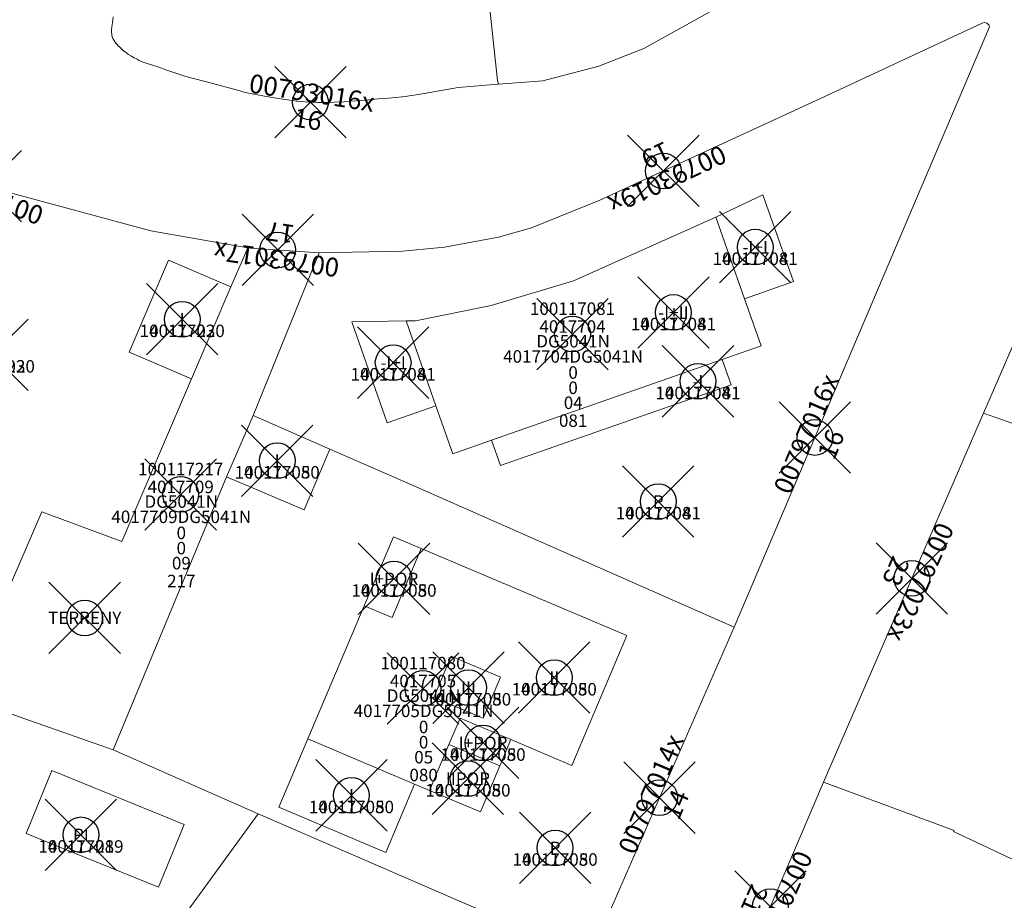
# Model space of a CAD drawing. Units: metres. Extents: x 452970 to 456163, y 4601076 to 4603356.
# Drawn here: x 453885 to 453940, y 4601428 to 4601477 of the extents above; entities that cross this region are included whole.
import ezdxf
from ezdxf.enums import TextEntityAlignment as Align

# ---------------------------------------------------------------- set-up
doc = ezdxf.new("R2010")
doc.units = ezdxf.units.M
doc.header["$MEASUREMENT"] = 0
doc.header["$PDMODE"] = 35
doc.header["$PDSIZE"] = 2
for name, color, linetype in [('2_CQPM_ILLES_NOVES', 6, 'Continuous'), ('2_CQPM_PARCELLES_NOVES', 31, 'Continuous'), ('CQPM_NUMPOL', 6, 'Continuous'), ('CQPM_NUMPOL_CODGIS', 6, 'Continuous'), ('CQPM_NUMPOL_CODINUM', 6, 'Continuous'), ('CQPM_NUMPOL_DISTAL', 7, 'Continuous'), ('CQPM_NUMPOL_IDENT', 6, 'Continuous'), ('CQPM_NUMPOL_NUM', 6, 'Continuous'), ('CQPM_NUMPOL_NUMEDIF', 6, 'Continuous'), ('CQPM_NUMPOL_UTM', 6, 'Continuous'), ('CQPM_PARCEL_U', 2, 'Continuous'), ('CQPM_PARCEL_U_CODGIS', 2, 'Continuous'), ('CQPM_PARCEL_U_IDENT', 2, 'Continuous'), ('CQPM_PARCEL_U_NUMGIS', 2, 'Continuous'), ('CQPM_PARCEL_U_NUMUTM', 2, 'Continuous'), ('CQPM_PARCEL_U_PLANOL', 2, 'Continuous'), ('CQPM_PARCEL_U_REFCA_PAR', 2, 'Continuous'), ('CQPM_PARCEL_U_REFCA_POL', 2, 'Continuous'), ('CQPM_PARCEL_U_UTM', 2, 'Continuous'), ('CQPM_PARCEL_U_UTM_TOTAL', 2, 'Continuous'), ('CQPM_VOLUMETRIA_BLOC', 1, 'Continuous'), ('CQPM_VOLUMETRIA_CODGIS', 1, 'Continuous'), ('CQPM_VOLUMETRIA_IDENT', 1, 'Continuous'), ('CQPM_VOLUMETRIA_NUMEDIF', 1, 'Continuous'), ('CQPM_VOLUMETRIA_PLANTES', 1, 'Continuous'), ('CQPM_VOLUMETRIA_UTM', 1, 'Continuous')]:
    doc.layers.add(name, color=color, linetype=linetype)
doc.layers.add('2_CQPM_VOLUMETRIES_NOVES', color=4, linetype='Continuous', lineweight=0)

# ---------------------------------------------------------------- blocks, each defined once
blk = doc.blocks.new('CQPM_NUMPOL')
at = {"layer": 'CQPM_NUMPOL_IDENT'}
blk.add_point((0, 0), dxfattribs=at)
at = {"layer": 'CQPM_NUMPOL_CODGIS'}
blk.add_attdef('CODI_GIS', text='', height=0.7, dxfattribs=at).set_placement((0, -1), align=Align.CENTER)
at = {"layer": 'CQPM_NUMPOL_CODINUM'}
blk.add_attdef('CODI_NUMPOL', text='', height=0.7, dxfattribs=at).set_placement((0, 0), align=Align.CENTER)
at = {"layer": 'CQPM_NUMPOL_NUM', "color": 0}
blk.add_attdef('NUMERO', text='', height=0.7, dxfattribs=at).set_placement((0, -1), align=Align.CENTER)
at = {"layer": 'CQPM_NUMPOL_NUMEDIF'}
blk.add_attdef('NUM_EDIFICI', text='', height=0.7, dxfattribs=at).set_placement((0, -1), align=Align.CENTER)
at = {"layer": 'CQPM_NUMPOL_UTM'}
blk.add_attdef('UTM', text='', height=0.7, dxfattribs=at).set_placement((0, -1), align=Align.CENTER)
blk = doc.blocks.new('CQPM_VOLUMETRIA')
at = {"layer": 'CQPM_VOLUMETRIA_IDENT'}
blk.add_point((0, 0), dxfattribs=at)
at = {"layer": 'CQPM_VOLUMETRIA_CODGIS'}
blk.add_attdef('CODI_GIS', text='', height=0.7, dxfattribs=at).set_placement((0, -1), align=Align.CENTER)
at = {"layer": 'CQPM_VOLUMETRIA_NUMEDIF'}
blk.add_attdef('NUM_EDIFICI', text='', height=0.7, dxfattribs=at).set_placement((0, -1), align=Align.CENTER)
at = {"layer": 'CQPM_VOLUMETRIA_PLANTES'}
blk.add_attdef('PLANTES', text='', height=0.7, dxfattribs=at).set_placement((0, 0), align=Align.MIDDLE_CENTER)
at = {"layer": 'CQPM_VOLUMETRIA_UTM'}
blk.add_attdef('UTM', text='', height=0.7, dxfattribs=at).set_placement((0, -1), align=Align.CENTER)
blk = doc.blocks.new('CQPM_PARCEL_U')
at = {"layer": 'CQPM_PARCEL_U_IDENT'}
blk.add_point((0, 0), dxfattribs=at)
at = {"layer": 'CQPM_PARCEL_U_CODGIS'}
blk.add_attdef('CODI_GIS', text='', height=0.7, dxfattribs=at).set_placement((0, 1.069), align=Align.CENTER)
at = {"layer": 'CQPM_PARCEL_U_NUMGIS'}
blk.add_attdef('PARCEL_GIS', text='', height=0.7, dxfattribs=at).set_placement((0.035, -5.2), align=Align.CENTER)
at = {"layer": 'CQPM_PARCEL_U_NUMUTM'}
blk.add_attdef('PARCEL_UTM', text='', height=0.7, dxfattribs=at).set_placement((0.039, -4.201), align=Align.CENTER)
at = {"layer": 'CQPM_PARCEL_U_PLANOL'}
blk.add_attdef('PLANOL', text='', height=0.7, dxfattribs=at).set_placement((0.033, -0.753), align=Align.CENTER)
at = {"layer": 'CQPM_PARCEL_U_REFCA_PAR'}
blk.add_attdef('REFCA_PAR', text='', height=0.7, dxfattribs=at).set_placement((0.033, -3.36), align=Align.CENTER)
at = {"layer": 'CQPM_PARCEL_U_REFCA_POL'}
blk.add_attdef('REFCA_POL', text='', height=0.7, dxfattribs=at).set_placement((0.033, -2.507), align=Align.CENTER)
at = {"layer": 'CQPM_PARCEL_U_UTM'}
blk.add_attdef('UTM', text='', height=0.7, dxfattribs=at).set_placement((0, 0.069), align=Align.CENTER)
at = {"layer": 'CQPM_PARCEL_U_UTM_TOTAL'}
blk.add_attdef('UTM_TOTAL', text='', height=0.7, dxfattribs=at).set_placement((0.033, -1.606), align=Align.CENTER)

msp = doc.modelspace()

# ---------------------------------------------------------------- linework, layer by layer
at = {"layer": '2_CQPM_ILLES_NOVES', "linetype": 'Continuous', "lineweight": 0}
for points in [[(453939.116, 4601485.896), (453936.919, 4601484.222), (453934.52, 4601482.798), (453931.319, 4601481.288), (453924.001, 4601477.763), (453919.592, 4601475.319), (453917.067, 4601474.313), (453913.935, 4601473.497), (453911.449, 4601473.317)], [(453889.871, 4601477.077), (453889.846, 4601476.899), (453889.827, 4601476.765), (453889.814, 4601476.664), (453889.796, 4601476.512), (453889.779, 4601476.359), (453889.775, 4601476.309), (453889.774, 4601476.265), (453889.776, 4601476.191), (453889.781, 4601476.135), (453889.795, 4601476.053), (453889.816, 4601475.973), (453889.835, 4601475.914), (453889.855, 4601475.865), (453889.875, 4601475.823), (453889.916, 4601475.751), (453889.95, 4601475.699), (453889.978, 4601475.661), (453890.022, 4601475.604), (453890.071, 4601475.549), (453890.147, 4601475.467), (453890.214, 4601475.399), (453890.274, 4601475.34), (453890.326, 4601475.29), (453890.421, 4601475.207), (453890.494, 4601475.147), (453890.609, 4601475.062), (453890.669, 4601475.02), (453890.731, 4601474.98), (453890.85, 4601474.907), (453890.953, 4601474.845), (453891.044, 4601474.793), (453891.205, 4601474.706), (453891.328, 4601474.646), (453891.42, 4601474.604), (453891.491, 4601474.574), (453891.599, 4601474.532), (453891.707, 4601474.494), (453892.414, 4601474.263), (453892.821, 4601474.124), (453893.935, 4601473.749), (453895.445, 4601473.343), (453896.954, 4601472.937), (453897.126, 4601472.892), (453897.278, 4601472.856), (453897.544, 4601472.797), (453897.945, 4601472.716), (453898.147, 4601472.678), (453898.348, 4601472.639), (453898.791, 4601472.558), (453899.125, 4601472.504), (453899.375, 4601472.466), (453899.752, 4601472.414), (453899.941, 4601472.392), (453900.131, 4601472.37), (453900.395, 4601472.344), (453900.627, 4601472.326), (453900.829, 4601472.313), (453901.007, 4601472.303), (453901.317, 4601472.292), (453901.55, 4601472.288), (453901.725, 4601472.288), (453901.987, 4601472.292), (453902.248, 4601472.302), (453902.784, 4601472.332), (453903.186, 4601472.359), (453903.788, 4601472.405), (453904.391, 4601472.457), (453904.715, 4601472.486), (453905.283, 4601472.534), (453905.709, 4601472.572), (453906.028, 4601472.603), (453906.07, 4601472.608), (453906.266, 4601472.632), (453906.444, 4601472.654), (453906.711, 4601472.692), (453906.844, 4601472.714), (453906.977, 4601472.737), (453909.184, 4601473.131), (453911.419, 4601473.315)], [(453869.213, 4601474.206), (453876.909, 4601469.708), (453881.247, 4601468.001), (453891.971, 4601465.09), (453897.403, 4601464.154)], [(453911.449, 4601473.317), (453911.419, 4601473.315)]]:
    msp.add_lwpolyline(points, dxfattribs=at)
at = {"layer": '2_CQPM_ILLES_NOVES', "linetype": 'Continuous', "lineweight": 0, "flags": 128}
for points in [[(453901.404, 4601463.873), (453906.07, 4601463.955), (453908.433, 4601464.188), (453911.449, 4601464.748), (453913.3, 4601465.265), (453917.129, 4601466.814), (453929.496, 4601472.512), (453938.542, 4601476.739), (453938.679, 4601476.773), (453938.816, 4601476.739), (453938.919, 4601476.644), (453938.961, 4601476.521), (453924.657, 4601442.895)], [(453945.238, 4601470.379), (453941.208, 4601460.866), (453938.622, 4601454.876)], [(453897.403, 4601464.154), (453897.562, 4601464.127), (453901.404, 4601463.873)], [(453929.651, 4601434.22), (453938.622, 4601454.876)], [(453924.657, 4601442.895), (453916.543, 4601424.369)], [(453922.45, 4601417.973), (453924.677, 4601422.526), (453929.651, 4601434.22)]]:
    msp.add_lwpolyline(points, dxfattribs=at)
at = {"layer": '2_CQPM_PARCELLES_NOVES', "linetype": 'Continuous', "lineweight": 0}
for points in [[(453911.449, 4601473.317), (453911.39, 4601473.526), (453908.882, 4601497.05)], [(453896.46, 4601461.953), (453897.403, 4601464.154)], [(453894.256, 4601456.805), (453896.46, 4601461.953)], [(453881.378, 4601439.016), (453885.869, 4601449.355), (453890.355, 4601447.696), (453894.256, 4601456.805)], [(453897.701, 4601454.759), (453902.009, 4601452.875)], [(453889.86, 4601436.028), (453896.217, 4601451.31)], [(453881.378, 4601439.016), (453884.916, 4601437.769)]]:
    msp.add_lwpolyline(points, dxfattribs=at)
at = {"layer": '2_CQPM_PARCELLES_NOVES', "linetype": 'Continuous', "lineweight": 0, "flags": 128}
for points in [[(453897.701, 4601454.759), (453901.404, 4601463.873)], [(453896.217, 4601451.31), (453897.701, 4601454.759)], [(453965.708, 4601445.356), (453938.622, 4601454.876)], [(453902.009, 4601452.875), (453906.07, 4601451.1), (453924.657, 4601442.895)], [(453884.916, 4601437.769), (453889.86, 4601436.028)], [(453889.86, 4601436.028), (453897.995, 4601432.444)], [(453989.624, 4601409.356), (453941.172, 4601429.524), (453941.148, 4601429.475), (453936.948, 4601431.455), (453936.97, 4601431.498), (453929.651, 4601434.22)], [(453877.952, 4601404.919), (453897.995, 4601432.444)], [(453897.995, 4601432.444), (453914.835, 4601425.14), (453914.851, 4601425.172), (453916.543, 4601424.369)]]:
    msp.add_lwpolyline(points, dxfattribs=at)
at = {"layer": '2_CQPM_VOLUMETRIES_NOVES', "linetype": 'Continuous', "lineweight": 0}
for points in [[(453923.633, 4601465.866), (453926.267, 4601467.118), (453927.97, 4601462.254), (453925.233, 4601461.295)], [(453923.633, 4601465.866), (453915.644, 4601462.295), (453911.049, 4601460.923), (453906.801, 4601460.064), (453906.279, 4601460.054)], [(453925.233, 4601461.295), (453923.633, 4601465.866)], [(453894.256, 4601456.805), (453890.763, 4601458.301), (453892.967, 4601463.448), (453896.46, 4601461.953)], [(453923.988, 4601457.893), (453926.159, 4601458.653), (453925.233, 4601461.295)], [(453906.279, 4601460.054), (453903.226, 4601459.996), (453905.208, 4601454.336), (453907.945, 4601455.294)], [(453907.945, 4601455.294), (453906.279, 4601460.054)], [(453911.058, 4601453.365), (453923.988, 4601457.893)], [(453911.058, 4601453.365), (453911.554, 4601451.949), (453924.484, 4601456.477), (453923.988, 4601457.893)], [(453907.945, 4601455.294), (453908.887, 4601452.605), (453911.058, 4601453.365)], [(453896.217, 4601451.31), (453900.566, 4601449.468), (453902.009, 4601452.875)], [(453907.126, 4601447.299), (453905.56, 4601447.962), (453903.922, 4601444.094)], [(453907.126, 4601447.299), (453905.488, 4601443.432), (453903.922, 4601444.094)], [(453912.148, 4601436.593), (453915.555, 4601435.15), (453918.636, 4601442.425), (453907.126, 4601447.299)], [(453903.922, 4601444.094), (453900.764, 4601436.636)], [(453908.67, 4601436.328), (453909.294, 4601437.802), (453912.148, 4601436.593)], [(453900.764, 4601436.636), (453899.146, 4601432.814), (453905.131, 4601430.28), (453906.749, 4601434.101)], [(453900.764, 4601436.636), (453906.749, 4601434.101)], [(453911.524, 4601435.12), (453912.148, 4601436.593)], [(453907.578, 4601433.75), (453908.67, 4601436.328)], [(453908.67, 4601436.328), (453911.524, 4601435.12)], [(453886.432, 4601434.86), (453893.84, 4601431.844), (453892.406, 4601428.321), (453884.998, 4601431.337), (453886.432, 4601434.86)], [(453907.578, 4601433.75), (453910.433, 4601432.541), (453911.524, 4601435.12)], [(453906.749, 4601434.101), (453907.578, 4601433.75)]]:
    msp.add_lwpolyline(points, dxfattribs=at)
msp.add_lwpolyline([(453910.594, 4601437.794), (453911.569, 4601440.096), (453908.806, 4601441.266), (453907.831, 4601438.964)], close=True, dxfattribs=at)

# ---------------------------------------------------------------- block references
at = {"layer": 'CQPM_NUMPOL'}
ref = msp.add_blockref('CQPM_NUMPOL', (453900.918, 4601472.308), dxfattribs=dict(at, xscale=1.500002325544668, yscale=1.500002325544668, zscale=1.0000015504, rotation=350.9995652660878))
ref.add_attrib('CODI_NUMPOL', '00793016x', dxfattribs={"layer": 'CQPM_NUMPOL_CODINUM', "height": 1.05, "rotation": 350.9996}).set_placement((453900.918, 4601472.308), align=Align.CENTER)
ref.add_attrib('NUMERO', '16', dxfattribs={"layer": 'CQPM_NUMPOL_NUM', "color": 0, "height": 1.05, "rotation": 350.9996}).set_placement((453900.683, 4601470.826), align=Align.CENTER)
ref = msp.add_blockref('CQPM_NUMPOL', (453882.73, 4601467.598), dxfattribs=dict(at, xscale=1.500002325374733, yscale=1.500002325374733, zscale=1.0000015504, rotation=159.9995652941594))
ref.add_attrib('CODI_NUMPOL', '00793015x', dxfattribs={"layer": 'CQPM_NUMPOL_CODINUM', "height": 1.05, "rotation": 159.9996}).set_placement((453882.73, 4601467.598), align=Align.CENTER)
ref.add_attrib('NUMERO', '15', dxfattribs={"layer": 'CQPM_NUMPOL_NUM', "color": 0, "height": 1.05, "rotation": 159.9996}).set_placement((453883.243, 4601469.008), align=Align.CENTER)
ref = msp.add_blockref('CQPM_NUMPOL', (453899.082, 4601464.026), dxfattribs=dict(at, xscale=1.50000232541751, yscale=1.50000232541751, zscale=1.0000015504, rotation=171.9995652985563))
ref.add_attrib('CODI_NUMPOL', '00793017x', dxfattribs={"layer": 'CQPM_NUMPOL_CODINUM', "height": 1.05, "rotation": 171.9996}).set_placement((453899.082, 4601464.026), align=Align.CENTER)
ref.add_attrib('NUMERO', '17', dxfattribs={"layer": 'CQPM_NUMPOL_NUM', "color": 0, "height": 1.05, "rotation": 171.9996}).set_placement((453899.291, 4601465.512), align=Align.CENTER)
ref = msp.add_blockref('CQPM_NUMPOL', (453934.605, 4601445.626), dxfattribs=dict(at, xscale=1.500002325591461, yscale=1.500002325591461, zscale=1.0000015504, rotation=245.9995652679178))
ref.add_attrib('CODI_NUMPOL', '00797023x', dxfattribs={"layer": 'CQPM_NUMPOL_CODINUM', "height": 1.05, "rotation": 245.9996}).set_placement((453934.605, 4601445.626), align=Align.CENTER)
ref.add_attrib('NUMERO', '23', dxfattribs={"layer": 'CQPM_NUMPOL_NUM', "color": 0, "height": 1.05, "rotation": 245.9996}).set_placement((453933.234, 4601446.236), align=Align.CENTER)
ref = msp.add_blockref('CQPM_NUMPOL', (453920.474, 4601433.345), dxfattribs=dict(at, xscale=1.500002325620261, yscale=1.500002325620261, zscale=1.0000015504, rotation=66.99956526299731))
ref.add_attrib('CODI_NUMPOL', '00797014x', dxfattribs={"layer": 'CQPM_NUMPOL_CODINUM', "height": 1.05, "rotation": 66.9996}).set_placement((453920.474, 4601433.345), align=Align.CENTER)
ref.add_attrib('NUMERO', '14', dxfattribs={"layer": 'CQPM_NUMPOL_NUM', "color": 0, "height": 1.05, "rotation": 66.9996}).set_placement((453921.855, 4601432.759), align=Align.CENTER)
ref = msp.add_blockref('CQPM_NUMPOL', (453926.683, 4601427.242), dxfattribs=dict(at, xscale=1.500002325591461, yscale=1.500002325591461, zscale=1.0000015504, rotation=245.9995652679178))
ref.add_attrib('CODI_NUMPOL', '00797021x', dxfattribs={"layer": 'CQPM_NUMPOL_CODINUM', "height": 1.05, "rotation": 245.9996}).set_placement((453926.683, 4601427.242), align=Align.CENTER)
ref.add_attrib('NUMERO', '21', dxfattribs={"layer": 'CQPM_NUMPOL_NUM', "color": 0, "height": 1.05, "rotation": 245.9996}).set_placement((453925.312, 4601427.852), align=Align.CENTER)
at = {"layer": 'CQPM_NUMPOL_DISTAL'}
ref = msp.add_blockref('CQPM_NUMPOL', (453920.683, 4601468.452), dxfattribs=dict(at, xscale=1.5000023252436, yscale=1.5000023252436, zscale=1.0000015504, rotation=204.9995652406066))
ref.add_attrib('CODI_NUMPOL', '00793019x', dxfattribs={"layer": 'CQPM_NUMPOL_CODINUM', "height": 1.05, "rotation": 204.9996}).set_placement((453920.683, 4601468.452), align=Align.CENTER)
ref.add_attrib('NUMERO', '19', dxfattribs={"layer": 'CQPM_NUMPOL_NUM', "color": 0, "height": 1.05, "rotation": 204.9996}).set_placement((453920.049, 4601469.811), align=Align.CENTER)
ref = msp.add_blockref('CQPM_NUMPOL', (453929.177, 4601453.521), dxfattribs=dict(at, xscale=1.500002325620261, yscale=1.500002325620261, zscale=1.0000015504, rotation=66.99956526299731))
ref.add_attrib('CODI_NUMPOL', '00797016x', dxfattribs={"layer": 'CQPM_NUMPOL_CODINUM', "height": 1.05, "rotation": 66.9996}).set_placement((453929.177, 4601453.521), align=Align.CENTER)
ref.add_attrib('NUMERO', '16', dxfattribs={"layer": 'CQPM_NUMPOL_NUM', "color": 0, "height": 1.05, "rotation": 66.9996}).set_placement((453930.558, 4601452.935), align=Align.CENTER)
at = {"layer": 'CQPM_PARCEL_U'}
ref = msp.add_blockref('CQPM_PARCEL_U', (453915.597, 4601459.316), dxfattribs=at)
ref.add_attrib('REFCA_PAR', '0', dxfattribs={"height": 0.7}).set_placement((453915.63, 4601455.956), align=Align.CENTER)
ref.add_attrib('REFCA_POL', '0', dxfattribs={"height": 0.7}).set_placement((453915.63, 4601456.809), align=Align.CENTER)
ref.add_attrib('UTM_TOTAL', '4017704DG5041N', dxfattribs={"height": 0.7}).set_placement((453915.63, 4601457.71), align=Align.CENTER)
ref.add_attrib('UTM', '4017704', dxfattribs={"height": 0.7}).set_placement((453915.597, 4601459.385), align=Align.CENTER)
ref.add_attrib('CODI_GIS', '100117081', dxfattribs={"height": 0.7}).set_placement((453915.597, 4601460.385), align=Align.CENTER)
ref.add_attrib('PARCEL_GIS', '081', dxfattribs={"height": 0.7}).set_placement((453915.633, 4601454.115), align=Align.CENTER)
ref.add_attrib('PARCEL_UTM', '04', dxfattribs={"height": 0.7}).set_placement((453915.637, 4601455.115), align=Align.CENTER)
ref.add_attrib('PLANOL', 'DG5041N', dxfattribs={"height": 0.7}).set_placement((453915.63, 4601458.563), align=Align.CENTER)
ref = msp.add_blockref('CQPM_PARCEL_U', (453893.647, 4601450.332), dxfattribs=at)
ref.add_attrib('REFCA_PAR', '0', dxfattribs={"height": 0.7}).set_placement((453893.68, 4601446.973), align=Align.CENTER)
ref.add_attrib('REFCA_POL', '0', dxfattribs={"height": 0.7}).set_placement((453893.68, 4601447.826), align=Align.CENTER)
ref.add_attrib('UTM_TOTAL', '4017709DG5041N', dxfattribs={"height": 0.7}).set_placement((453893.68, 4601448.726), align=Align.CENTER)
ref.add_attrib('UTM', '4017709', dxfattribs={"height": 0.7}).set_placement((453893.647, 4601450.402), align=Align.CENTER)
ref.add_attrib('CODI_GIS', '100117217', dxfattribs={"height": 0.7}).set_placement((453893.647, 4601451.402), align=Align.CENTER)
ref.add_attrib('PARCEL_GIS', '217', dxfattribs={"height": 0.7}).set_placement((453893.682, 4601445.132), align=Align.CENTER)
ref.add_attrib('PARCEL_UTM', '09', dxfattribs={"height": 0.7}).set_placement((453893.686, 4601446.131), align=Align.CENTER)
ref.add_attrib('PLANOL', 'DG5041N', dxfattribs={"height": 0.7}).set_placement((453893.68, 4601449.58), align=Align.CENTER)
ref = msp.add_blockref('CQPM_PARCEL_U', (453907.221, 4601439.462), dxfattribs=at)
ref.add_attrib('REFCA_PAR', '0', dxfattribs={"height": 0.7}).set_placement((453907.254, 4601436.102), align=Align.CENTER)
ref.add_attrib('REFCA_POL', '0', dxfattribs={"height": 0.7}).set_placement((453907.254, 4601436.955), align=Align.CENTER)
ref.add_attrib('UTM_TOTAL', '4017705DG5041N', dxfattribs={"height": 0.7}).set_placement((453907.254, 4601437.856), align=Align.CENTER)
ref.add_attrib('UTM', '4017705', dxfattribs={"height": 0.7}).set_placement((453907.221, 4601439.531), align=Align.CENTER)
ref.add_attrib('CODI_GIS', '100117080', dxfattribs={"height": 0.7}).set_placement((453907.221, 4601440.531), align=Align.CENTER)
ref.add_attrib('PARCEL_GIS', '080', dxfattribs={"height": 0.7}).set_placement((453907.256, 4601434.261), align=Align.CENTER)
ref.add_attrib('PARCEL_UTM', '05', dxfattribs={"height": 0.7}).set_placement((453907.26, 4601435.261), align=Align.CENTER)
ref.add_attrib('PLANOL', 'DG5041N', dxfattribs={"height": 0.7}).set_placement((453907.254, 4601438.709), align=Align.CENTER)
at = {"layer": 'CQPM_VOLUMETRIA_BLOC'}
ref = msp.add_blockref('CQPM_VOLUMETRIA', (453925.831, 4601464.185), dxfattribs=dict(at, xscale=1.000001550400009, yscale=1.000001550400009, zscale=1.000001550400009, rotation=359.9995652666707))
ref.add_attrib('PLANTES', '-I+I', dxfattribs={"layer": 'CQPM_VOLUMETRIA_PLANTES', "height": 0.7, "rotation": 359.9996}).set_placement((453925.831, 4601464.185), align=Align.MIDDLE_CENTER)
ref.add_attrib('CODI_GIS', '100117081', dxfattribs={"layer": 'CQPM_VOLUMETRIA_CODGIS', "height": 0.7, "rotation": 359.9996}).set_placement((453925.831, 4601463.185), align=Align.CENTER)
ref.add_attrib('UTM', '4017704', dxfattribs={"layer": 'CQPM_VOLUMETRIA_UTM', "height": 0.7, "rotation": 359.9996}).set_placement((453925.831, 4601463.185), align=Align.CENTER)
ref = msp.add_blockref('CQPM_VOLUMETRIA', (453921.251, 4601460.524), dxfattribs=dict(at, xscale=1.000001550400009, yscale=1.000001550400009, zscale=1.000001550400009, rotation=359.9995652666707))
ref.add_attrib('PLANTES', '-I+II', dxfattribs={"layer": 'CQPM_VOLUMETRIA_PLANTES', "height": 0.7, "rotation": 359.9996}).set_placement((453921.251, 4601460.524), align=Align.MIDDLE_CENTER)
ref.add_attrib('CODI_GIS', '100117081', dxfattribs={"layer": 'CQPM_VOLUMETRIA_CODGIS', "height": 0.7, "rotation": 359.9996}).set_placement((453921.251, 4601459.524), align=Align.CENTER)
ref.add_attrib('UTM', '4017704', dxfattribs={"layer": 'CQPM_VOLUMETRIA_UTM', "height": 0.7, "rotation": 359.9996}).set_placement((453921.251, 4601459.524), align=Align.CENTER)
ref = msp.add_blockref('CQPM_VOLUMETRIA', (453893.732, 4601460.143), dxfattribs=dict(at, xscale=1.000001550400009, yscale=1.000001550400009, zscale=1.000001550400009, rotation=359.9995652666707))
ref.add_attrib('PLANTES', 'I', dxfattribs={"layer": 'CQPM_VOLUMETRIA_PLANTES', "height": 0.7, "rotation": 359.9996}).set_placement((453893.732, 4601460.143), align=Align.MIDDLE_CENTER)
ref.add_attrib('CODI_GIS', '100117220', dxfattribs={"layer": 'CQPM_VOLUMETRIA_CODGIS', "height": 0.7, "rotation": 359.9996}).set_placement((453893.732, 4601459.143), align=Align.CENTER)
ref.add_attrib('UTM', '4017703', dxfattribs={"layer": 'CQPM_VOLUMETRIA_UTM', "height": 0.7, "rotation": 359.9996}).set_placement((453893.732, 4601459.143), align=Align.CENTER)
ref = msp.add_blockref('CQPM_VOLUMETRIA', (453883.095, 4601458.156), dxfattribs=dict(at, xscale=1.000001550400009, yscale=1.000001550400009, zscale=1.000001550400009, rotation=359.9995652666707))
ref.add_attrib('PLANTES', 'P', dxfattribs={"layer": 'CQPM_VOLUMETRIA_PLANTES', "height": 0.7, "rotation": 359.9996}).set_placement((453883.095, 4601458.156), align=Align.MIDDLE_CENTER)
ref.add_attrib('CODI_GIS', '100117220', dxfattribs={"layer": 'CQPM_VOLUMETRIA_CODGIS', "height": 0.7, "rotation": 359.9996}).set_placement((453883.095, 4601457.156), align=Align.CENTER)
ref.add_attrib('UTM', '4017703', dxfattribs={"layer": 'CQPM_VOLUMETRIA_UTM', "height": 0.7, "rotation": 359.9996}).set_placement((453883.095, 4601457.156), align=Align.CENTER)
ref = msp.add_blockref('CQPM_VOLUMETRIA', (453905.55, 4601457.713), dxfattribs=dict(at, xscale=1.000001550400009, yscale=1.000001550400009, zscale=1.000001550400009, rotation=359.9995652666707))
ref.add_attrib('PLANTES', '-I+I', dxfattribs={"layer": 'CQPM_VOLUMETRIA_PLANTES', "height": 0.7, "rotation": 359.9996}).set_placement((453905.55, 4601457.713), align=Align.MIDDLE_CENTER)
ref.add_attrib('CODI_GIS', '100117081', dxfattribs={"layer": 'CQPM_VOLUMETRIA_CODGIS', "height": 0.7, "rotation": 359.9996}).set_placement((453905.55, 4601456.713), align=Align.CENTER)
ref.add_attrib('UTM', '4017704', dxfattribs={"layer": 'CQPM_VOLUMETRIA_UTM', "height": 0.7, "rotation": 359.9996}).set_placement((453905.55, 4601456.713), align=Align.CENTER)
ref = msp.add_blockref('CQPM_VOLUMETRIA', (453922.625, 4601456.667), dxfattribs=dict(at, xscale=1.000001550400009, yscale=1.000001550400009, zscale=1.000001550400009, rotation=359.9995652666707))
ref.add_attrib('PLANTES', '-I', dxfattribs={"layer": 'CQPM_VOLUMETRIA_PLANTES', "height": 0.7, "rotation": 359.9996}).set_placement((453922.625, 4601456.667), align=Align.MIDDLE_CENTER)
ref.add_attrib('CODI_GIS', '100117081', dxfattribs={"layer": 'CQPM_VOLUMETRIA_CODGIS', "height": 0.7, "rotation": 359.9996}).set_placement((453922.625, 4601455.667), align=Align.CENTER)
ref.add_attrib('UTM', '4017704', dxfattribs={"layer": 'CQPM_VOLUMETRIA_UTM', "height": 0.7, "rotation": 359.9996}).set_placement((453922.625, 4601455.667), align=Align.CENTER)
ref = msp.add_blockref('CQPM_VOLUMETRIA', (453899.055, 4601452.219), dxfattribs=dict(at, xscale=1.000001550400009, yscale=1.000001550400009, zscale=1.000001550400009, rotation=359.9995652666707))
ref.add_attrib('PLANTES', 'I', dxfattribs={"layer": 'CQPM_VOLUMETRIA_PLANTES', "height": 0.7, "rotation": 359.9996}).set_placement((453899.055, 4601452.219), align=Align.MIDDLE_CENTER)
ref.add_attrib('CODI_GIS', '100117080', dxfattribs={"layer": 'CQPM_VOLUMETRIA_CODGIS', "height": 0.7, "rotation": 359.9996}).set_placement((453899.055, 4601451.219), align=Align.CENTER)
ref.add_attrib('UTM', '4017705', dxfattribs={"layer": 'CQPM_VOLUMETRIA_UTM', "height": 0.7, "rotation": 359.9996}).set_placement((453899.055, 4601451.219), align=Align.CENTER)
ref = msp.add_blockref('CQPM_VOLUMETRIA', (453920.401, 4601449.933), dxfattribs=dict(at, xscale=1.000001550400009, yscale=1.000001550400009, zscale=1.000001550400009, rotation=359.9995652666707))
ref.add_attrib('PLANTES', 'P', dxfattribs={"layer": 'CQPM_VOLUMETRIA_PLANTES', "height": 0.7, "rotation": 359.9996}).set_placement((453920.401, 4601449.933), align=Align.MIDDLE_CENTER)
ref.add_attrib('CODI_GIS', '100117081', dxfattribs={"layer": 'CQPM_VOLUMETRIA_CODGIS', "height": 0.7, "rotation": 359.9996}).set_placement((453920.401, 4601448.933), align=Align.CENTER)
ref.add_attrib('UTM', '4017704', dxfattribs={"layer": 'CQPM_VOLUMETRIA_UTM', "height": 0.7, "rotation": 359.9996}).set_placement((453920.401, 4601448.933), align=Align.CENTER)
ref = msp.add_blockref('CQPM_VOLUMETRIA', (453905.596, 4601445.601), dxfattribs=dict(at, xscale=1.000001550400009, yscale=1.000001550400009, zscale=1.000001550400009, rotation=359.9995652666707))
ref.add_attrib('PLANTES', 'I+POR', dxfattribs={"layer": 'CQPM_VOLUMETRIA_PLANTES', "height": 0.7, "rotation": 359.9996}).set_placement((453905.596, 4601445.601), align=Align.MIDDLE_CENTER)
ref.add_attrib('CODI_GIS', '100117080', dxfattribs={"layer": 'CQPM_VOLUMETRIA_CODGIS', "height": 0.7, "rotation": 359.9996}).set_placement((453905.596, 4601444.601), align=Align.CENTER)
ref.add_attrib('UTM', '4017705', dxfattribs={"layer": 'CQPM_VOLUMETRIA_UTM', "height": 0.7, "rotation": 359.9996}).set_placement((453905.596, 4601444.601), align=Align.CENTER)
ref = msp.add_blockref('CQPM_VOLUMETRIA', (453888.269, 4601443.414), dxfattribs=dict(at, xscale=1.000001550400066, yscale=1.000001550400066, zscale=1.000001550400066, rotation=359.9995652666659))
ref.add_attrib('PLANTES', 'TERRENY', dxfattribs={"layer": 'CQPM_VOLUMETRIA_PLANTES', "height": 0.7, "rotation": 359.9996}).set_placement((453888.269, 4601443.414), align=Align.MIDDLE_CENTER)
ref = msp.add_blockref('CQPM_VOLUMETRIA', (453914.574, 4601440.068), dxfattribs=dict(at, xscale=1.000001550400009, yscale=1.000001550400009, zscale=1.000001550400009, rotation=359.9995652666707))
ref.add_attrib('PLANTES', 'II', dxfattribs={"layer": 'CQPM_VOLUMETRIA_PLANTES', "height": 0.7, "rotation": 359.9996}).set_placement((453914.574, 4601440.068), align=Align.MIDDLE_CENTER)
ref.add_attrib('CODI_GIS', '100117080', dxfattribs={"layer": 'CQPM_VOLUMETRIA_CODGIS', "height": 0.7, "rotation": 359.9996}).set_placement((453914.574, 4601439.068), align=Align.CENTER)
ref.add_attrib('UTM', '4017705', dxfattribs={"layer": 'CQPM_VOLUMETRIA_UTM', "height": 0.7, "rotation": 359.9996}).set_placement((453914.574, 4601439.068), align=Align.CENTER)
ref = msp.add_blockref('CQPM_VOLUMETRIA', (453909.775, 4601439.504), dxfattribs=dict(at, xscale=1.000001550400009, yscale=1.000001550400009, zscale=1.000001550400009, rotation=359.9995652666707))
ref.add_attrib('PLANTES', 'III', dxfattribs={"layer": 'CQPM_VOLUMETRIA_PLANTES', "height": 0.7, "rotation": 359.9996}).set_placement((453909.775, 4601439.504), align=Align.MIDDLE_CENTER)
ref.add_attrib('CODI_GIS', '100117080', dxfattribs={"layer": 'CQPM_VOLUMETRIA_CODGIS', "height": 0.7, "rotation": 359.9996}).set_placement((453909.775, 4601438.504), align=Align.CENTER)
ref.add_attrib('UTM', '4017705', dxfattribs={"layer": 'CQPM_VOLUMETRIA_UTM', "height": 0.7, "rotation": 359.9996}).set_placement((453909.775, 4601438.504), align=Align.CENTER)
ref = msp.add_blockref('CQPM_VOLUMETRIA', (453910.586, 4601436.408), dxfattribs=dict(at, xscale=1.000001550400009, yscale=1.000001550400009, zscale=1.000001550400009, rotation=359.9995652666707))
ref.add_attrib('PLANTES', 'I+POR', dxfattribs={"layer": 'CQPM_VOLUMETRIA_PLANTES', "height": 0.7, "rotation": 359.9996}).set_placement((453910.586, 4601436.408), align=Align.MIDDLE_CENTER)
ref.add_attrib('CODI_GIS', '100117080', dxfattribs={"layer": 'CQPM_VOLUMETRIA_CODGIS', "height": 0.7, "rotation": 359.9996}).set_placement((453910.586, 4601435.408), align=Align.CENTER)
ref.add_attrib('UTM', '4017705', dxfattribs={"layer": 'CQPM_VOLUMETRIA_UTM', "height": 0.7, "rotation": 359.9996}).set_placement((453910.586, 4601435.408), align=Align.CENTER)
ref = msp.add_blockref('CQPM_VOLUMETRIA', (453909.739, 4601434.406), dxfattribs=dict(at, xscale=1.000001550400009, yscale=1.000001550400009, zscale=1.000001550400009, rotation=359.9995652666707))
ref.add_attrib('PLANTES', 'IIPOR', dxfattribs={"layer": 'CQPM_VOLUMETRIA_PLANTES', "height": 0.7, "rotation": 359.9996}).set_placement((453909.739, 4601434.406), align=Align.MIDDLE_CENTER)
ref.add_attrib('CODI_GIS', '100117080', dxfattribs={"layer": 'CQPM_VOLUMETRIA_CODGIS', "height": 0.7, "rotation": 359.9996}).set_placement((453909.739, 4601433.406), align=Align.CENTER)
ref.add_attrib('UTM', '4017705', dxfattribs={"layer": 'CQPM_VOLUMETRIA_UTM', "height": 0.7, "rotation": 359.9996}).set_placement((453909.739, 4601433.406), align=Align.CENTER)
ref = msp.add_blockref('CQPM_VOLUMETRIA', (453903.212, 4601433.473), dxfattribs=dict(at, xscale=1.000001550400009, yscale=1.000001550400009, zscale=1.000001550400009, rotation=359.9995652666707))
ref.add_attrib('PLANTES', 'I', dxfattribs={"layer": 'CQPM_VOLUMETRIA_PLANTES', "height": 0.7, "rotation": 359.9996}).set_placement((453903.212, 4601433.473), align=Align.MIDDLE_CENTER)
ref.add_attrib('CODI_GIS', '100117080', dxfattribs={"layer": 'CQPM_VOLUMETRIA_CODGIS', "height": 0.7, "rotation": 359.9996}).set_placement((453903.212, 4601432.473), align=Align.CENTER)
ref.add_attrib('UTM', '4017705', dxfattribs={"layer": 'CQPM_VOLUMETRIA_UTM', "height": 0.7, "rotation": 359.9996}).set_placement((453903.212, 4601432.473), align=Align.CENTER)
ref = msp.add_blockref('CQPM_VOLUMETRIA', (453888.06, 4601431.262), dxfattribs=dict(at, xscale=1.000001550400009, yscale=1.000001550400009, zscale=1.000001550400009, rotation=359.9995652666707))
ref.add_attrib('PLANTES', 'PI', dxfattribs={"layer": 'CQPM_VOLUMETRIA_PLANTES', "height": 0.7, "rotation": 359.9996}).set_placement((453888.06, 4601431.262), align=Align.MIDDLE_CENTER)
ref.add_attrib('CODI_GIS', '100117219', dxfattribs={"layer": 'CQPM_VOLUMETRIA_CODGIS', "height": 0.7, "rotation": 359.9996}).set_placement((453888.06, 4601430.262), align=Align.CENTER)
ref.add_attrib('UTM', '4017708', dxfattribs={"layer": 'CQPM_VOLUMETRIA_UTM', "height": 0.7, "rotation": 359.9996}).set_placement((453888.06, 4601430.262), align=Align.CENTER)
ref = msp.add_blockref('CQPM_VOLUMETRIA', (453914.622, 4601430.529), dxfattribs=dict(at, xscale=1.000001550400009, yscale=1.000001550400009, zscale=1.000001550400009, rotation=359.9995652666707))
ref.add_attrib('PLANTES', 'P', dxfattribs={"layer": 'CQPM_VOLUMETRIA_PLANTES', "height": 0.7, "rotation": 359.9996}).set_placement((453914.622, 4601430.529), align=Align.MIDDLE_CENTER)
ref.add_attrib('CODI_GIS', '100117080', dxfattribs={"layer": 'CQPM_VOLUMETRIA_CODGIS', "height": 0.7, "rotation": 359.9996}).set_placement((453914.622, 4601429.529), align=Align.CENTER)
ref.add_attrib('UTM', '4017705', dxfattribs={"layer": 'CQPM_VOLUMETRIA_UTM', "height": 0.7, "rotation": 359.9996}).set_placement((453914.622, 4601429.529), align=Align.CENTER)

doc.saveas('drawing.dxf')
